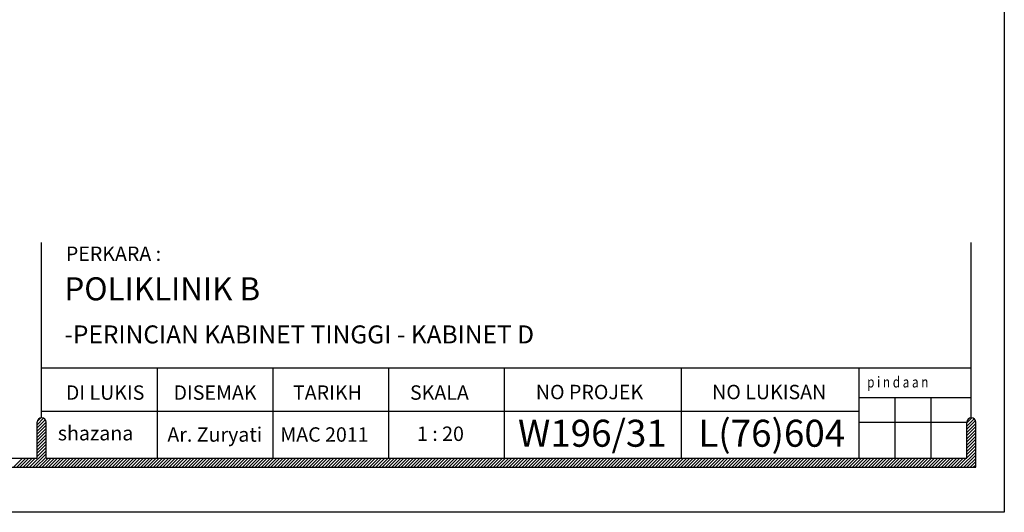
# Model space of a CAD drawing. Units: inches. Extents: x 148368 to 505654, y 37750 to 267518.
# Drawn here: x 273521 to 275695, y 141226 to 142312 of the extents above; entities that cross this region are included whole.
import ezdxf
from ezdxf.enums import TextEntityAlignment as Align

# ---------------------------------------------------------------- set-up
doc = ezdxf.new("R2010")
doc.units = ezdxf.units.IN
doc.header["$MEASUREMENT"] = 0
for name, color, linetype in [('B', 1, 'Continuous'), ('TB', 7, 'Continuous'), ('TX', 7, 'Continuous')]:
    doc.layers.add(name, color=color, linetype=linetype)
doc.layers.add('sheet', color=6, linetype='Continuous', plot=False)
doc.styles.add('SIMP', font='simplex.shx', dxfattribs={"width": 0.8, "height": 200})
doc.styles.add('TAH', font='TAHOMA.TTF', dxfattribs={"height": 300})
doc.styles.add('tahoma', font='GOTHIC.TTF', dxfattribs={"height": 750})

msp = doc.modelspace()

# ---------------------------------------------------------------- linework, layer by layer
for p, q in [((273559.3315, 141418.86632, 0), (273573.53482, 141433.06963, 0)), ((273559.3315, 141411.85124, 0), (273577.34274, 141429.86248, 0)), ((273559.52608, 141426.07597, 0), (273567.29708, 141433.84697, 0)), ((275611.83431, 141422.96666, 0), (275622.84874, 141433.98109, 0)), ((275611.83431, 141415.95158, 0), (275627.83948, 141431.95676, 0)), ((275611.83431, 141408.93651, 0), (275630.88956, 141427.99175, 0)), ((273559.3315, 141404.83616, 0), (273579.1583, 141424.66297, 0)), ((273559.3315, 141397.82109, 0), (273579.17313, 141417.66272, 0)), ((273559.3315, 141390.80601, 0), (273579.17313, 141410.64764, 0)), ((275611.83431, 141401.92143, 0), (275631.67594, 141421.76306, 0)), ((275611.83431, 141394.90635, 0), (275631.67594, 141414.74799, 0)), ((275611.83431, 141387.89128, 0), (275631.67594, 141407.73291, 0)), ((273559.3315, 141383.79093, 0), (273579.17313, 141403.63257, 0)), ((273559.3315, 141376.77585, 0), (273579.17313, 141396.61749, 0)), ((273559.3315, 141369.76078, 0), (273579.17313, 141389.60241, 0)), ((275611.83431, 141380.8762, 0), (275631.67594, 141400.71783, 0)), ((275611.83431, 141373.86112, 0), (275631.67594, 141393.70276, 0)), ((275611.83431, 141366.84605, 0), (275631.67594, 141386.68768, 0)), ((273542.5436, 141324.91257, 0), (273579.17313, 141361.5421, 0)), ((273559.3315, 141362.7457, 0), (273579.17313, 141382.58733, 0)), ((273559.3315, 141355.73062, 0), (273579.17313, 141375.57226, 0)), ((273559.3315, 141348.71555, 0), (273579.17313, 141368.55718, 0)), ((275611.83431, 141359.83097, 0), (275631.67594, 141379.6726, 0)), ((275611.83431, 141352.81589, 0), (275631.67594, 141372.65753, 0)), ((275611.83431, 141345.80081, 0), (275631.67594, 141365.64245, 0)), ((273507.46821, 141324.91257, 0), (273527.30985, 141344.7542, 0)), ((273514.48329, 141324.91257, 0), (273534.32492, 141344.7542, 0)), ((273521.49837, 141324.91257, 0), (273541.34, 141344.7542, 0)), ((273528.51344, 141324.91257, 0), (273548.35508, 141344.7542, 0)), ((273535.52852, 141324.91257, 0), (273555.37015, 141344.7542, 0)), ((273549.55867, 141324.91257, 0), (273579.17313, 141354.52703, 0)), ((273556.57375, 141324.91257, 0), (273579.17313, 141347.51195, 0)), ((273563.58883, 141324.91257, 0), (273583.43046, 141344.7542, 0)), ((273570.6039, 141324.91257, 0), (273590.44554, 141344.7542, 0)), ((273577.61898, 141324.91257, 0), (273597.46062, 141344.7542, 0)), ((273584.63406, 141324.91257, 0), (273604.47569, 141344.7542, 0)), ((273591.64914, 141324.91257, 0), (273611.49077, 141344.7542, 0)), ((273598.66421, 141324.91257, 0), (273618.50585, 141344.7542, 0)), ((273605.67929, 141324.91257, 0), (273625.52092, 141344.7542, 0)), ((273612.69437, 141324.91257, 0), (273632.536, 141344.7542, 0)), ((273619.70944, 141324.91257, 0), (273639.55108, 141344.7542, 0)), ((273626.72452, 141324.91257, 0), (273646.56615, 141344.7542, 0)), ((273633.7396, 141324.91257, 0), (273653.58123, 141344.7542, 0)), ((273640.75467, 141324.91257, 0), (273660.59631, 141344.7542, 0)), ((273647.76975, 141324.91257, 0), (273667.61138, 141344.7542, 0)), ((273654.78483, 141324.91257, 0), (273674.62646, 141344.7542, 0)), ((273661.7999, 141324.91257, 0), (273681.64154, 141344.7542, 0)), ((273668.81498, 141324.91257, 0), (273688.65662, 141344.7542, 0)), ((273675.83006, 141324.91257, 0), (273695.67169, 141344.7542, 0)), ((273682.84514, 141324.91257, 0), (273702.68677, 141344.7542, 0)), ((273689.86021, 141324.91257, 0), (273709.70185, 141344.7542, 0)), ((273696.87529, 141324.91257, 0), (273716.71692, 141344.7542, 0)), ((273703.89037, 141324.91257, 0), (273723.732, 141344.7542, 0)), ((273710.90544, 141324.91257, 0), (273730.74708, 141344.7542, 0)), ((273717.92052, 141324.91257, 0), (273737.76215, 141344.7542, 0)), ((273724.9356, 141324.91257, 0), (273744.77723, 141344.7542, 0)), ((273731.95067, 141324.91257, 0), (273751.79231, 141344.7542, 0)), ((273738.96575, 141324.91257, 0), (273758.80739, 141344.7542, 0)), ((273745.98083, 141324.91257, 0), (273765.82246, 141344.7542, 0)), ((273752.99591, 141324.91257, 0), (273772.83754, 141344.7542, 0)), ((273760.01098, 141324.91257, 0), (273779.85262, 141344.7542, 0)), ((273767.02606, 141324.91257, 0), (273786.86769, 141344.7542, 0)), ((273774.04114, 141324.91257, 0), (273793.88277, 141344.7542, 0)), ((273781.05621, 141324.91257, 0), (273800.89785, 141344.7542, 0)), ((273788.07129, 141324.91257, 0), (273807.91292, 141344.7542, 0)), ((273795.08637, 141324.91257, 0), (273814.928, 141344.7542, 0)), ((273802.10144, 141324.91257, 0), (273821.94308, 141344.7542, 0)), ((273809.11652, 141324.91257, 0), (273828.95815, 141344.7542, 0)), ((273816.1316, 141324.91257, 0), (273835.97323, 141344.7542, 0)), ((273823.14667, 141324.91257, 0), (273842.98831, 141344.7542, 0)), ((273830.16175, 141324.91257, 0), (273850.00339, 141344.7542, 0)), ((273837.17683, 141324.91257, 0), (273857.01846, 141344.7542, 0)), ((273844.19191, 141324.91257, 0), (273864.03354, 141344.7542, 0)), ((273851.20698, 141324.91257, 0), (273871.04862, 141344.7542, 0)), ((273858.22206, 141324.91257, 0), (273878.06369, 141344.7542, 0)), ((273865.23714, 141324.91257, 0), (273885.07877, 141344.7542, 0)), ((273872.25221, 141324.91257, 0), (273892.09385, 141344.7542, 0)), ((273879.26729, 141324.91257, 0), (273899.10892, 141344.7542, 0)), ((273886.28237, 141324.91257, 0), (273906.124, 141344.7542, 0)), ((273893.29744, 141324.91257, 0), (273913.13908, 141344.7542, 0)), ((273900.31252, 141324.91257, 0), (273920.15415, 141344.7542, 0)), ((273907.3276, 141324.91257, 0), (273927.16923, 141344.7542, 0)), ((273914.34267, 141324.91257, 0), (273934.18431, 141344.7542, 0)), ((273921.35775, 141324.91257, 0), (273941.19939, 141344.7542, 0)), ((273928.37283, 141324.91257, 0), (273948.21446, 141344.7542, 0)), ((273935.38791, 141324.91257, 0), (273955.22954, 141344.7542, 0)), ((273942.40298, 141324.91257, 0), (273962.24462, 141344.7542, 0)), ((273949.41806, 141324.91257, 0), (273969.25969, 141344.7542, 0)), ((273956.43314, 141324.91257, 0), (273976.27477, 141344.7542, 0)), ((273963.44821, 141324.91257, 0), (273983.28985, 141344.7542, 0)), ((273970.46329, 141324.91257, 0), (273990.30492, 141344.7542, 0)), ((273977.47837, 141324.91257, 0), (273997.32, 141344.7542, 0)), ((273984.49344, 141324.91257, 0), (274004.33508, 141344.7542, 0)), ((273991.50852, 141324.91257, 0), (274011.35015, 141344.7542, 0)), ((273998.5236, 141324.91257, 0), (274018.36523, 141344.7542, 0)), ((274005.53867, 141324.91257, 0), (274025.38031, 141344.7542, 0)), ((274012.55375, 141324.91257, 0), (274032.39539, 141344.7542, 0)), ((274019.56883, 141324.91257, 0), (274039.41046, 141344.7542, 0)), ((274026.58391, 141324.91257, 0), (274046.42554, 141344.7542, 0)), ((274033.59898, 141324.91257, 0), (274053.44062, 141344.7542, 0)), ((274040.61406, 141324.91257, 0), (274060.45569, 141344.7542, 0)), ((274047.62914, 141324.91257, 0), (274067.47077, 141344.7542, 0)), ((274054.64421, 141324.91257, 0), (274074.48585, 141344.7542, 0)), ((274061.65929, 141324.91257, 0), (274081.50092, 141344.7542, 0)), ((274068.67437, 141324.91257, 0), (274088.516, 141344.7542, 0)), ((274075.68944, 141324.91257, 0), (274095.53108, 141344.7542, 0)), ((274082.70452, 141324.91257, 0), (274102.54615, 141344.7542, 0)), ((274089.7196, 141324.91257, 0), (274109.56123, 141344.7542, 0)), ((274096.73467, 141324.91257, 0), (274116.57631, 141344.7542, 0)), ((274103.74975, 141324.91257, 0), (274123.59139, 141344.7542, 0)), ((274110.76483, 141324.91257, 0), (274130.60646, 141344.7542, 0)), ((274117.77991, 141324.91257, 0), (274137.62154, 141344.7542, 0)), ((274124.79498, 141324.91257, 0), (274144.63662, 141344.7542, 0)), ((274131.81006, 141324.91257, 0), (274151.65169, 141344.7542, 0)), ((274138.82514, 141324.91257, 0), (274158.66677, 141344.7542, 0)), ((274145.84021, 141324.91257, 0), (274165.68185, 141344.7542, 0)), ((274152.85529, 141324.91257, 0), (274172.69692, 141344.7542, 0)), ((274159.87037, 141324.91257, 0), (274179.712, 141344.7542, 0)), ((274166.88544, 141324.91257, 0), (274186.72708, 141344.7542, 0)), ((274173.90052, 141324.91257, 0), (274193.74215, 141344.7542, 0)), ((274180.9156, 141324.91257, 0), (274200.75723, 141344.7542, 0)), ((274187.93067, 141324.91257, 0), (274207.77231, 141344.7542, 0)), ((274194.94575, 141324.91257, 0), (274214.78739, 141344.7542, 0)), ((274201.96083, 141324.91257, 0), (274221.80246, 141344.7542, 0)), ((274208.97591, 141324.91257, 0), (274228.81754, 141344.7542, 0)), ((274215.99098, 141324.91257, 0), (274235.83262, 141344.7542, 0)), ((274223.00606, 141324.91257, 0), (274242.84769, 141344.7542, 0)), ((274230.02114, 141324.91257, 0), (274249.86277, 141344.7542, 0)), ((274237.03621, 141324.91257, 0), (274256.87785, 141344.7542, 0)), ((274244.05129, 141324.91257, 0), (274263.89292, 141344.7542, 0)), ((274251.06637, 141324.91257, 0), (274270.908, 141344.7542, 0)), ((274258.08144, 141324.91257, 0), (274277.92308, 141344.7542, 0)), ((274265.09652, 141324.91257, 0), (274284.93815, 141344.7542, 0)), ((274272.1116, 141324.91257, 0), (274291.95323, 141344.7542, 0)), ((274279.12667, 141324.91257, 0), (274298.96831, 141344.7542, 0)), ((274286.14175, 141324.91257, 0), (274305.98339, 141344.7542, 0)), ((274293.15683, 141324.91257, 0), (274312.99846, 141344.7542, 0)), ((274300.17191, 141324.91257, 0), (274320.01354, 141344.7542, 0)), ((274307.18698, 141324.91257, 0), (274327.02862, 141344.7542, 0)), ((274314.20206, 141324.91257, 0), (274334.04369, 141344.7542, 0)), ((274321.21714, 141324.91257, 0), (274341.05877, 141344.7542, 0)), ((274328.23221, 141324.91257, 0), (274348.07385, 141344.7542, 0)), ((274335.24729, 141324.91257, 0), (274355.08892, 141344.7542, 0)), ((274342.26237, 141324.91257, 0), (274362.104, 141344.7542, 0)), ((274349.27744, 141324.91257, 0), (274369.11908, 141344.7542, 0)), ((274356.29252, 141324.91257, 0), (274376.13415, 141344.7542, 0)), ((274363.3076, 141324.91257, 0), (274383.14923, 141344.7542, 0)), ((274370.32267, 141324.91257, 0), (274390.16431, 141344.7542, 0)), ((274377.33775, 141324.91257, 0), (274397.17939, 141344.7542, 0)), ((274384.35283, 141324.91257, 0), (274404.19446, 141344.7542, 0)), ((274391.36791, 141324.91257, 0), (274411.20954, 141344.7542, 0)), ((274398.38298, 141324.91257, 0), (274418.22462, 141344.7542, 0)), ((274405.39806, 141324.91257, 0), (274425.23969, 141344.7542, 0)), ((274412.41314, 141324.91257, 0), (274432.25477, 141344.7542, 0)), ((274419.42821, 141324.91257, 0), (274439.26985, 141344.7542, 0)), ((274426.44329, 141324.91257, 0), (274446.28492, 141344.7542, 0)), ((274433.45837, 141324.91257, 0), (274453.3, 141344.7542, 0)), ((274440.47344, 141324.91257, 0), (274460.31508, 141344.7542, 0)), ((274447.48852, 141324.91257, 0), (274467.33016, 141344.7542, 0)), ((274454.5036, 141324.91257, 0), (274474.34523, 141344.7542, 0)), ((274461.51868, 141324.91257, 0), (274481.36031, 141344.7542, 0)), ((274468.53375, 141324.91257, 0), (274488.37539, 141344.7542, 0)), ((274475.54883, 141324.91257, 0), (274495.39046, 141344.7542, 0)), ((274482.56391, 141324.91257, 0), (274502.40554, 141344.7542, 0)), ((274489.57898, 141324.91257, 0), (274509.42062, 141344.7542, 0)), ((274496.59406, 141324.91257, 0), (274516.43569, 141344.7542, 0)), ((274503.60914, 141324.91257, 0), (274523.45077, 141344.7542, 0)), ((274510.62421, 141324.91257, 0), (274530.46585, 141344.7542, 0)), ((274517.63929, 141324.91257, 0), (274537.48092, 141344.7542, 0)), ((274524.65437, 141324.91257, 0), (274544.496, 141344.7542, 0)), ((274531.66944, 141324.91257, 0), (274551.51108, 141344.7542, 0)), ((274538.68452, 141324.91257, 0), (274558.52616, 141344.7542, 0)), ((274545.6996, 141324.91257, 0), (274565.54123, 141344.7542, 0)), ((274552.71468, 141324.91257, 0), (274572.55631, 141344.7542, 0)), ((274559.72975, 141324.91257, 0), (274579.57139, 141344.7542, 0)), ((274566.74483, 141324.91257, 0), (274586.58646, 141344.7542, 0)), ((274573.75991, 141324.91257, 0), (274593.60154, 141344.7542, 0)), ((274580.77498, 141324.91257, 0), (274600.61662, 141344.7542, 0)), ((274587.79006, 141324.91257, 0), (274607.63169, 141344.7542, 0)), ((274594.80514, 141324.91257, 0), (274614.64677, 141344.7542, 0)), ((274601.82021, 141324.91257, 0), (274621.66185, 141344.7542, 0)), ((274608.83529, 141324.91257, 0), (274628.67692, 141344.7542, 0)), ((274615.85037, 141324.91257, 0), (274635.692, 141344.7542, 0)), ((274622.86544, 141324.91257, 0), (274642.70708, 141344.7542, 0)), ((274629.88052, 141324.91257, 0), (274649.72216, 141344.7542, 0)), ((274636.8956, 141324.91257, 0), (274656.73723, 141344.7542, 0)), ((274643.91068, 141324.91257, 0), (274663.75231, 141344.7542, 0)), ((274650.92575, 141324.91257, 0), (274670.76739, 141344.7542, 0)), ((274657.94083, 141324.91257, 0), (274677.78246, 141344.7542, 0)), ((274664.95591, 141324.91257, 0), (274684.79754, 141344.7542, 0)), ((274671.97098, 141324.91257, 0), (274691.81262, 141344.7542, 0)), ((274678.98606, 141324.91257, 0), (274698.82769, 141344.7542, 0)), ((274686.00114, 141324.91257, 0), (274705.84277, 141344.7542, 0)), ((274693.01621, 141324.91257, 0), (274712.85785, 141344.7542, 0)), ((274700.03129, 141324.91257, 0), (274719.87292, 141344.7542, 0)), ((274707.04637, 141324.91257, 0), (274726.888, 141344.7542, 0)), ((274714.06144, 141324.91257, 0), (274733.90308, 141344.7542, 0)), ((274721.07652, 141324.91257, 0), (274740.91816, 141344.7542, 0)), ((274728.0916, 141324.91257, 0), (274747.93323, 141344.7542, 0)), ((274735.10668, 141324.91257, 0), (274754.94831, 141344.7542, 0)), ((274742.12175, 141324.91257, 0), (274761.96339, 141344.7542, 0)), ((274749.13683, 141324.91257, 0), (274768.97846, 141344.7542, 0)), ((274756.15191, 141324.91257, 0), (274775.99354, 141344.7542, 0)), ((274763.16698, 141324.91257, 0), (274783.00862, 141344.7542, 0)), ((274770.18206, 141324.91257, 0), (274790.02369, 141344.7542, 0)), ((274777.19714, 141324.91257, 0), (274797.03877, 141344.7542, 0)), ((274784.21221, 141324.91257, 0), (274804.05385, 141344.7542, 0)), ((274791.22729, 141324.91257, 0), (274811.06892, 141344.7542, 0)), ((274798.24237, 141324.91257, 0), (274818.084, 141344.7542, 0)), ((274805.25744, 141324.91257, 0), (274825.09908, 141344.7542, 0)), ((274812.27252, 141324.91257, 0), (274832.11416, 141344.7542, 0)), ((274819.2876, 141324.91257, 0), (274839.12923, 141344.7542, 0)), ((274826.30268, 141324.91257, 0), (274846.14431, 141344.7542, 0)), ((274833.31775, 141324.91257, 0), (274853.15939, 141344.7542, 0)), ((274840.33283, 141324.91257, 0), (274860.17446, 141344.7542, 0)), ((274847.34791, 141324.91257, 0), (274867.18954, 141344.7542, 0)), ((274854.36298, 141324.91257, 0), (274874.20462, 141344.7542, 0)), ((274861.37806, 141324.91257, 0), (274881.21969, 141344.7542, 0)), ((274868.39314, 141324.91257, 0), (274888.23477, 141344.7542, 0)), ((274875.40821, 141324.91257, 0), (274895.24985, 141344.7542, 0)), ((274882.42329, 141324.91257, 0), (274902.26492, 141344.7542, 0)), ((274889.43837, 141324.91257, 0), (274909.28, 141344.7542, 0)), ((274896.45344, 141324.91257, 0), (274916.29508, 141344.7542, 0)), ((274903.46852, 141324.91257, 0), (274923.31016, 141344.7542, 0)), ((274910.4836, 141324.91257, 0), (274930.32523, 141344.7542, 0)), ((274917.49868, 141324.91257, 0), (274937.34031, 141344.7542, 0)), ((274924.51375, 141324.91257, 0), (274944.35539, 141344.7542, 0)), ((274931.52883, 141324.91257, 0), (274951.37046, 141344.7542, 0)), ((274938.54391, 141324.91257, 0), (274958.38554, 141344.7542, 0)), ((274945.55898, 141324.91257, 0), (274965.40062, 141344.7542, 0)), ((274952.57406, 141324.91257, 0), (274972.41569, 141344.7542, 0)), ((274959.58914, 141324.91257, 0), (274979.43077, 141344.7542, 0)), ((274966.60421, 141324.91257, 0), (274986.44585, 141344.7542, 0)), ((274973.61929, 141324.91257, 0), (274993.46092, 141344.7542, 0)), ((274980.63437, 141324.91257, 0), (275000.476, 141344.7542, 0)), ((274987.64944, 141324.91257, 0), (275007.49108, 141344.7542, 0)), ((274994.66452, 141324.91257, 0), (275014.50616, 141344.7542, 0)), ((275001.6796, 141324.91257, 0), (275021.52123, 141344.7542, 0)), ((275008.69468, 141324.91257, 0), (275028.53631, 141344.7542, 0)), ((275015.70975, 141324.91257, 0), (275035.55139, 141344.7542, 0)), ((275022.72483, 141324.91257, 0), (275042.56646, 141344.7542, 0)), ((275029.73991, 141324.91257, 0), (275049.58154, 141344.7542, 0)), ((275036.75498, 141324.91257, 0), (275056.59662, 141344.7542, 0)), ((275043.77006, 141324.91257, 0), (275063.61169, 141344.7542, 0)), ((275050.78514, 141324.91257, 0), (275070.62677, 141344.7542, 0)), ((275057.80021, 141324.91257, 0), (275077.64185, 141344.7542, 0)), ((275064.81529, 141324.91257, 0), (275084.65693, 141344.7542, 0)), ((275071.83037, 141324.91257, 0), (275091.672, 141344.7542, 0)), ((275078.84544, 141324.91257, 0), (275098.68708, 141344.7542, 0)), ((275085.86052, 141324.91257, 0), (275105.70216, 141344.7542, 0)), ((275092.8756, 141324.91257, 0), (275112.71723, 141344.7542, 0)), ((275099.89068, 141324.91257, 0), (275119.73231, 141344.7542, 0)), ((275106.90575, 141324.91257, 0), (275126.74739, 141344.7542, 0)), ((275113.92083, 141324.91257, 0), (275133.76246, 141344.7542, 0)), ((275120.93591, 141324.91257, 0), (275140.77754, 141344.7542, 0)), ((275127.95098, 141324.91257, 0), (275147.79262, 141344.7542, 0)), ((275134.96606, 141324.91257, 0), (275154.80769, 141344.7542, 0)), ((275141.98114, 141324.91257, 0), (275161.82277, 141344.7542, 0)), ((275148.99621, 141324.91257, 0), (275168.83785, 141344.7542, 0)), ((275156.01129, 141324.91257, 0), (275175.85293, 141344.7542, 0)), ((275163.02637, 141324.91257, 0), (275182.868, 141344.7542, 0)), ((275170.04145, 141324.91257, 0), (275189.88308, 141344.7542, 0)), ((275177.05652, 141324.91257, 0), (275196.89816, 141344.7542, 0)), ((275184.0716, 141324.91257, 0), (275203.91323, 141344.7542, 0)), ((275191.08668, 141324.91257, 0), (275210.92831, 141344.7542, 0)), ((275198.10175, 141324.91257, 0), (275217.94339, 141344.7542, 0)), ((275205.11683, 141324.91257, 0), (275224.95846, 141344.7542, 0)), ((275212.13191, 141324.91257, 0), (275231.97354, 141344.7542, 0)), ((275219.14698, 141324.91257, 0), (275238.98862, 141344.7542, 0)), ((275226.16206, 141324.91257, 0), (275246.00369, 141344.7542, 0)), ((275233.17714, 141324.91257, 0), (275253.01877, 141344.7542, 0)), ((275240.19221, 141324.91257, 0), (275260.03385, 141344.7542, 0)), ((275247.20729, 141324.91257, 0), (275267.04893, 141344.7542, 0)), ((275254.22237, 141324.91257, 0), (275274.064, 141344.7542, 0)), ((275261.23745, 141324.91257, 0), (275281.07908, 141344.7542, 0)), ((275268.25252, 141324.91257, 0), (275288.09416, 141344.7542, 0)), ((275275.2676, 141324.91257, 0), (275295.10923, 141344.7542, 0)), ((275282.28268, 141324.91257, 0), (275302.12431, 141344.7542, 0)), ((275289.29775, 141324.91257, 0), (275309.13939, 141344.7542, 0)), ((275296.31283, 141324.91257, 0), (275316.15446, 141344.7542, 0)), ((275303.32791, 141324.91257, 0), (275323.16954, 141344.7542, 0)), ((275310.34298, 141324.91257, 0), (275330.18462, 141344.7542, 0)), ((275317.35806, 141324.91257, 0), (275337.19969, 141344.7542, 0)), ((275324.37314, 141324.91257, 0), (275344.21477, 141344.7542, 0)), ((275331.38821, 141324.91257, 0), (275351.22985, 141344.7542, 0)), ((275338.40329, 141324.91257, 0), (275358.24493, 141344.7542, 0)), ((275345.41837, 141324.91257, 0), (275365.26, 141344.7542, 0)), ((275352.43345, 141324.91257, 0), (275372.27508, 141344.7542, 0)), ((275359.44852, 141324.91257, 0), (275379.29016, 141344.7542, 0)), ((275366.4636, 141324.91257, 0), (275386.30523, 141344.7542, 0)), ((275373.47868, 141324.91257, 0), (275393.32031, 141344.7542, 0)), ((275380.49375, 141324.91257, 0), (275400.33539, 141344.7542, 0)), ((275387.50883, 141324.91257, 0), (275407.35046, 141344.7542, 0)), ((275394.52391, 141324.91257, 0), (275414.36554, 141344.7542, 0)), ((275401.53898, 141324.91257, 0), (275421.38062, 141344.7542, 0)), ((275408.55406, 141324.91257, 0), (275428.39569, 141344.7542, 0)), ((275415.56914, 141324.91257, 0), (275435.41077, 141344.7542, 0)), ((275422.58421, 141324.91257, 0), (275442.42585, 141344.7542, 0)), ((275429.59929, 141324.91257, 0), (275449.44093, 141344.7542, 0)), ((275436.61437, 141324.91257, 0), (275456.456, 141344.7542, 0)), ((275443.62945, 141324.91257, 0), (275463.47108, 141344.7542, 0)), ((275450.64452, 141324.91257, 0), (275470.48616, 141344.7542, 0)), ((275457.6596, 141324.91257, 0), (275477.50123, 141344.7542, 0)), ((275464.67468, 141324.91257, 0), (275484.51631, 141344.7542, 0)), ((275471.68975, 141324.91257, 0), (275491.53139, 141344.7542, 0)), ((275478.70483, 141324.91257, 0), (275498.54646, 141344.7542, 0)), ((275485.71991, 141324.91257, 0), (275505.56154, 141344.7542, 0)), ((275492.73498, 141324.91257, 0), (275512.57662, 141344.7542, 0)), ((275499.75006, 141324.91257, 0), (275519.59169, 141344.7542, 0)), ((275506.76514, 141324.91257, 0), (275526.60677, 141344.7542, 0)), ((275513.78021, 141324.91257, 0), (275533.62185, 141344.7542, 0)), ((275520.79529, 141324.91257, 0), (275540.63693, 141344.7542, 0)), ((275527.81037, 141324.91257, 0), (275547.652, 141344.7542, 0)), ((275534.82545, 141324.91257, 0), (275554.66708, 141344.7542, 0)), ((275541.84052, 141324.91257, 0), (275561.68216, 141344.7542, 0)), ((275548.8556, 141324.91257, 0), (275568.69723, 141344.7542, 0)), ((275555.87068, 141324.91257, 0), (275575.71231, 141344.7542, 0)), ((275562.88575, 141324.91257, 0), (275582.72739, 141344.7542, 0)), ((275569.90083, 141324.91257, 0), (275589.74246, 141344.7542, 0)), ((275576.91591, 141324.91257, 0), (275596.75754, 141344.7542, 0)), ((275583.93098, 141324.91257, 0), (275603.77262, 141344.7542, 0)), ((275590.94606, 141324.91257, 0), (275610.78769, 141344.7542, 0)), ((275597.96114, 141324.91257, 0), (275631.67594, 141358.62737, 0)), ((275604.97621, 141324.91257, 0), (275631.67594, 141351.61229, 0)), ((275611.99129, 141324.91257, 0), (275631.67594, 141344.59722, 0)), ((275619.00637, 141324.91257, 0), (275631.67594, 141337.58214, 0)), ((275626.02145, 141324.91257, 0), (275631.67594, 141330.56706, 0))]:
    msp.add_line(p, q)
at = {"layer": 'B'}
for p, q in [((273569.25232, 141544.48804), (275621.75513, 141544.48804)), ((273824.57507, 141544.48804), (273824.57507, 141344.7542)), ((274079.89782, 141544.48804), (274079.89782, 141344.7542)), ((274335.22056, 141544.48804), (274335.22056, 141344.7542)), ((274590.54331, 141544.48804), (274590.54331, 141344.7542)), ((274982.13901, 141344.7542), (274982.13901, 141544.48804)), ((275373.7347, 141544.48804), (275373.7347, 141344.7542)), ((275373.7347, 141478.8968), (275621.75513, 141478.8968)), ((273569.25232, 141448.99221), (275373.7347, 141448.99221))]:
    msp.add_line(p, q, dxfattribs=at)
at = {"layer": 'B', "color": 9}
for p, q in [((275453.10124, 141478.8968), (275453.10124, 141344.7542)), ((275532.46777, 141478.8968), (275532.46777, 141344.7542)), ((275373.7347, 141424.45533), (275611.83431, 141424.45533))]:
    msp.add_line(p, q, dxfattribs=at)
at = {"layer": 'sheet', "color": 6}
msp.add_lwpolyline([(267724.61044, 141225.7044), (267724.61044, 146805.7044), (275694.67903, 146805.7044), (275694.67903, 141225.7044), (267724.61044, 141225.7044)], close=True, dxfattribs=at)
at = {"layer": 'TB'}
for p, q in [((273569.25232, 141434.04155), (273569.25232, 141820.95341)), ((275621.75513, 141434.04155), (275621.75513, 141820.95341)), ((273559.3315, 141344.7542), (273559.3315, 141424.12074)), ((273579.17313, 141344.7542), (273579.17313, 141424.12074)), ((275611.83431, 141344.7542), (275611.83431, 141424.12074)), ((275611.83431, 141344.7542), (275611.83431, 141424.12074)), ((275631.67594, 141324.91257), (275631.67594, 141424.12074)), ((272598.68117, 141344.7542), (273559.3315, 141344.7542)), ((273579.17313, 141344.7542), (275611.83431, 141344.7542)), ((267787.61352, 141324.91257), (275631.67594, 141324.91257))]:
    msp.add_line(p, q, dxfattribs=at)
for centre in [(273569.25232, 141424.12074), (275621.75513, 141424.12074)]:
    msp.add_arc(centre, 9.92082, 0, 180, dxfattribs=at)

# ---------------------------------------------------------------- texts
at = {"layer": 'TB', "style": 'tahoma'}
for s, height, p in [('PERKARA :', 31.746614, (273622.82008, 141779.9584)), ('DI LUKIS', 31.746614, (273622.82008, 141473.84034, 0)), ('DISEMAK', 31.746614, (273860.53452, 141473.84034, 0)), ('TARIKH', 31.746614, (274124.23022, 141473.84034, 0)), ('SKALA', 31.746614, (274382.58612, 141473.84034, 0)), ('NO PROJEK', 31.746614, (274660.42984, 141475.04232, 0)), ('NO LUKISAN', 31.746614, (275049.61788, 141475.04232, 0)), ('shazana', 31.746614, (273605.12595, 141384.26695, 0)), ('Ar. Zuryati', 31.7466142, (273846.90664, 141381.35044, 0)), ('MAC 2011', 31.746614, (274096.2474, 141381.35044, 0)), ('1 : 20', 31.746614, (274398.08095, 141383.06542, 0))]:
    msp.add_text(s, height=height, dxfattribs=at).set_placement(p)
at = {"layer": 'TB', "color": 3, "style": 'TAH'}
msp.add_text('%%UPOLIKLINIK B', height=50.7945827, dxfattribs=at).set_placement((273619.56813, 141693.09446, 0))
at = {"layer": 'TB', "color": 6, "style": 'TAH'}
msp.add_text('-PERINCIAN KABINET TINGGI - KABINET D', height=39.6832677, dxfattribs=at).set_placement((273619.56813, 141598.09639, 0))
at = {"layer": 'TB', "style": 'tahoma'}
for s, p in [('W196/31', (274621.03899, 141400.00055, 0)), ('L(76)604', (275019.06855, 141400.00055, 0))]:
    msp.add_text(s, height=59.524902, dxfattribs=at).set_placement(p, align=Align.MIDDLE_LEFT)
at = {"layer": 'TX', "color": 6, "style": 'SIMP', "width": 0.8}
msp.add_text('p i n d a a n', height=23.8099606, dxfattribs=at).set_placement((275391.85584, 141500.92817, 0))

doc.saveas('drawing.dxf')
